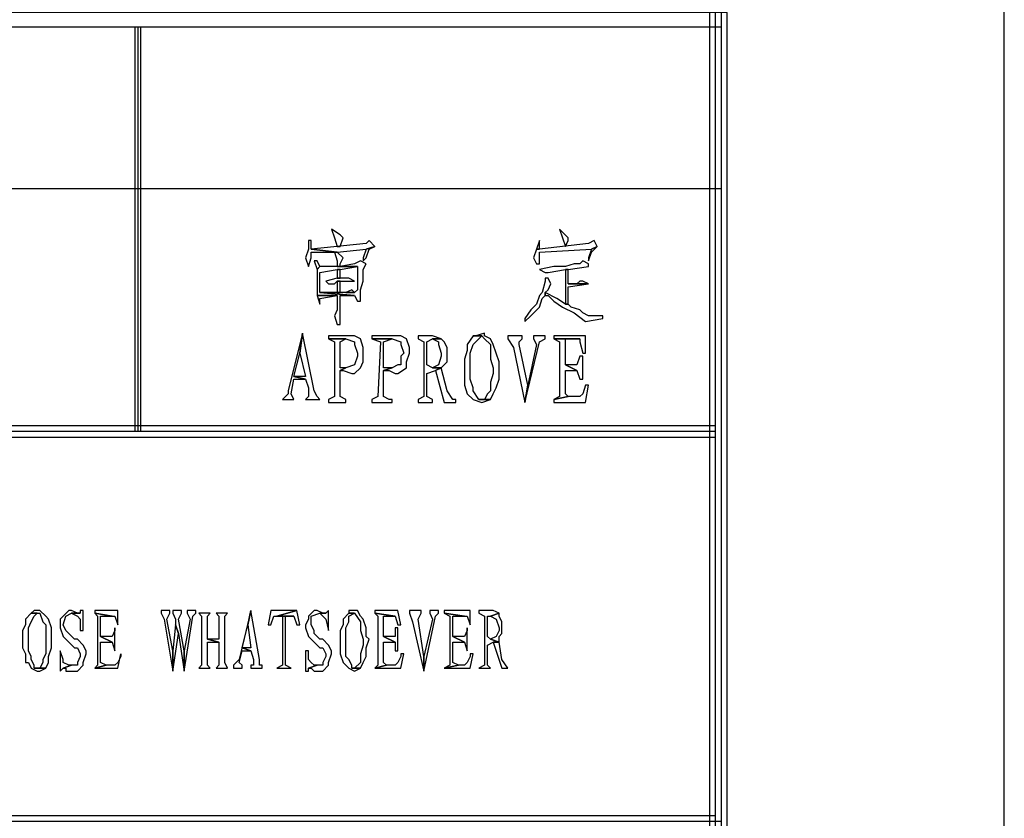
# Model space of a CAD drawing. Extents: x 0 to 594, y 0 to 420.
# Drawn here: x 560 to 594, y 50 to 78 of the extents above; entities that cross this region are included whole.
import ezdxf

# ---------------------------------------------------------------- set-up
doc = ezdxf.new("R2010")
doc.units = 0
doc.header["$MEASUREMENT"] = 0
doc.layers.add('GT_1', color=7, linetype='Continuous')

msp = doc.modelspace()

# ---------------------------------------------------------------- linework, layer by layer
at = {"layer": 'GT_1', "flags": 128}
for points in [[(593.6, 0), (593.6, 419.6)], [(25, 10), (584, 10), (584, 78), (404, 78), (404, 410), (25, 410), (25, 10)], [(583.4, 10), (583.4, 409.6)], [(583.6, 10), (583.6, 409.6)], [(583.8, 10), (583.8, 409.6)], [(403.8, 77.5), (583.8, 77.5)], [(563.5, 63.5), (563.5, 77.5)], [(563.6, 63.5), (563.6, 77.5)], [(563.7, 63.5), (563.7, 77.5)], [(403.8, 71.9), (583.8, 71.9)], [(570.6, 70.3), (570.3, 70.5)], [(570.3, 70.5), (570.4, 70.2)], [(570.7, 70.2), (570.6, 70.3)], [(578.5, 70.2), (578.2, 70.5)], [(578.2, 70.5), (578.3, 70.2)], [(569.5, 70.1), (569.5, 69.8)], [(569.6, 70.1), (569.5, 70.1)], [(569.6, 69.8), (569.6, 70.1)], [(571.5, 70), (569.6, 69.8)], [(570.4, 70.2), (570.5, 69.9)], [(570.6, 69.9), (570.7, 70.2)], [(571.6, 70.1), (571.5, 70)], [(571.8, 69.9), (571.6, 70.1)], [(577.5, 70.1), (577.4, 69.8)], [(577.5, 69.8), (577.5, 70.1)], [(579.2, 70), (577.5, 69.8)], [(578.3, 70.2), (578.4, 69.9)], [(578.4, 69.9), (578.5, 70.1)], [(578.5, 70.1), (578.5, 70.2)], [(579.4, 70.1), (579.2, 70)], [(579.5, 69.9), (579.4, 70.1)], [(569.5, 69.8), (569.4, 69.5)], [(570.5, 69.7), (569.6, 69.8)], [(569.6, 69.8), (570.5, 69.7)], [(569.6, 69.7), (570.4, 69.7)], [(569.6, 69.5), (569.6, 69.7)], [(570.4, 69.7), (570.5, 69.4)], [(570.5, 69.7), (570.4, 69.7)], [(570.4, 69.7), (570.5, 69.7)], [(570.5, 69.9), (570.6, 69.9)], [(570.5, 69.7), (571.5, 69.8)], [(570.7, 69.5), (570.5, 69.7)], [(571.5, 69.8), (571.4, 69.5)], [(571.8, 69.9), (571.5, 69.8)], [(571.5, 69.8), (571.8, 69.9)], [(571.5, 69.5), (571.6, 69.8)], [(571.6, 69.8), (571.8, 69.9)], [(577.4, 69.8), (577.3, 69.5)], [(577.5, 69.8), (577.4, 69.8)], [(577.4, 69.8), (577.5, 69.8)], [(577.5, 69.7), (579.3, 69.8)], [(577.5, 69.6), (577.5, 69.7)], [(577.5, 69.3), (577.5, 69.6)], [(579.3, 69.8), (579.2, 69.5)], [(579.2, 69.4), (579.3, 69.7)], [(579.3, 69.7), (579.5, 69.9)], [(579.5, 69.9), (579.3, 69.8)], [(579.3, 69.8), (579.5, 69.9)], [(569.4, 69.5), (569.5, 69.2)], [(569.5, 69.2), (569.6, 69.5)], [(569.7, 69.4), (569.8, 69.1)], [(569.8, 69.4), (569.7, 69.4)], [(570.5, 69.2), (569.9, 69.2), (569.8, 69.4)], [(570.5, 69.4), (570.5, 69.3)], [(570.5, 69.3), (570.5, 69.2)], [(570.6, 69.3), (570.7, 69.5)], [(571.1, 69.3), (570.6, 69.2)], [(570.6, 69.2), (570.6, 69.3)], [(571.3, 69.4), (571.1, 69.3)], [(571.5, 69.3), (571.3, 69.4)], [(571.4, 69.4), (571.5, 69.5)], [(571.4, 69.5), (571.4, 69.4)], [(571.4, 69.1), (571.5, 69.3)], [(577.3, 69.5), (577.4, 69.3)], [(577.4, 69.3), (577.5, 69.3)], [(578.7, 69.3), (578.4, 69.2)], [(578.9, 69.3), (578.7, 69.3)], [(579, 69.4), (578.9, 69.3)], [(579.2, 69.3), (579, 69.4)], [(579.2, 69.5), (579.2, 69.4)], [(579.2, 69.2), (579.2, 69.3)], [(569.9, 69.2), (569.8, 69.1)], [(569.8, 69.1), (569.9, 69.2)], [(569.8, 69.1), (569.8, 68.7)], [(569.9, 69), (570.5, 69.1)], [(569.9, 68.7), (569.9, 69)], [(571.2, 69.2), (570.5, 69.2)], [(570.5, 69.2), (571.2, 69.2)], [(570.6, 69.2), (570.5, 69.2)], [(570.5, 69.2), (570.6, 69.2)], [(570.5, 69.1), (570.5, 69)], [(570.6, 69.1), (570.5, 69.1)], [(570.5, 69.1), (570.6, 69.1)], [(570.5, 69), (570.5, 68.8)], [(570.6, 69.1), (571.2, 69.2)], [(570.6, 69), (570.6, 69.1)], [(570.6, 68.8), (570.6, 69)], [(571.2, 69.2), (571.2, 69)], [(571.2, 69), (571.2, 68.6)], [(571.4, 68.8), (571.4, 69.1)], [(578, 69.2), (577.5, 69.1)], [(577.5, 69.1), (577.7, 69)], [(577.7, 69), (577.8, 69)], [(577.8, 69), (578.4, 69.1)], [(578.4, 69.2), (578, 69.2)], [(578.4, 69.1), (578.4, 67.9)], [(578.5, 69.1), (578.4, 69.1)], [(578.4, 69.1), (578.5, 69.1)], [(578.5, 69.1), (579.2, 69.2)], [(578.5, 68.6), (578.5, 69.1)], [(569.8, 68.7), (569.8, 68.6)], [(569.8, 68.6), (569.8, 68.4)], [(569.9, 68.4), (569.9, 68.7)], [(570.5, 68.8), (570.1, 68.7)], [(570.1, 68.7), (570.2, 68.6)], [(570.2, 68.6), (570.4, 68.6)], [(570.4, 68.6), (570.5, 68.7)], [(570.6, 68.8), (570.5, 68.8)], [(570.5, 68.8), (570.6, 68.8)], [(570.5, 68.7), (570.5, 68.6)], [(570.6, 68.7), (570.5, 68.7)], [(570.5, 68.7), (570.6, 68.7)], [(570.5, 68.6), (570.5, 68.3)], [(570.8, 68.8), (570.6, 68.8)], [(570.6, 68.3), (570.6, 68.7)], [(570.6, 68.7), (571.1, 68.7)], [(570.9, 68.8), (570.8, 68.8)], [(571.1, 68.7), (570.9, 68.8)], [(571.2, 68.6), (571.2, 68.4)], [(571.3, 68.4), (571.4, 68.7)], [(571.4, 68.7), (571.4, 68.8)], [(577.7, 68.7), (577.6, 68.3)], [(577.8, 68.8), (577.7, 68.8)], [(577.7, 68.8), (577.7, 68.7)], [(577.9, 68.6), (577.8, 68.8)], [(577.8, 68.4), (577.9, 68.6)], [(578.5, 68.6), (579.2, 68.6)], [(578.8, 68.6), (578.5, 68.6)], [(579.2, 68.6), (578.5, 68.6)], [(578.5, 68.5), (579.2, 68.6)], [(578.9, 68.7), (578.8, 68.6)], [(579, 68.7), (578.9, 68.7)], [(579.2, 68.6), (579, 68.7)], [(569.8, 68.4), (569.8, 68.2)], [(569.9, 68.3), (569.9, 68.4)], [(571.1, 68.2), (569.9, 68.3)], [(569.9, 68.3), (571.1, 68.2)], [(570.5, 68.3), (569.9, 68.3)], [(570.5, 68.3), (570.6, 68.3)], [(570.6, 68.3), (570.5, 68.3)], [(570.8, 68.3), (570.6, 68.3)], [(571, 68.4), (570.8, 68.3)], [(570.8, 68.3), (571.1, 68.3)], [(571.1, 68.3), (570.8, 68.3)], [(571.1, 68.3), (571, 68.4)], [(571.2, 68.4), (571.1, 68.3)], [(571.3, 68.1), (571.3, 68.4)], [(577.6, 68.3), (577.5, 68.2)], [(577.7, 68.3), (577.8, 68.4)], [(578.1, 68.1), (577.7, 68.3)], [(577.7, 68.3), (577.7, 68.2)], [(577.7, 68.2), (577.7, 68.3)], [(578.5, 67.9), (578.5, 68.5)], [(570.5, 68.2), (569.8, 68.2)], [(569.8, 68.2), (569.9, 67.9)], [(569.8, 68.2), (570.5, 68.2)], [(569.9, 68.1), (570.5, 68.2)], [(569.9, 67.9), (569.9, 68.1)], [(570.5, 68.2), (570.5, 67.8)], [(570.6, 68.2), (571.1, 68.2)], [(570.6, 67.7), (570.6, 68.2)], [(571.1, 68.2), (571.2, 68)], [(571.2, 68), (571.3, 68)], [(571.3, 68), (571.3, 68.1)], [(577.4, 67.9), (577.2, 67.7)], [(577.5, 68.2), (577.4, 67.9)], [(577.5, 67.8), (577.6, 68.1)], [(577.6, 68.1), (577.7, 68.2)], [(577.7, 68.2), (577.8, 68.2)], [(577.8, 68.2), (578, 68)], [(578, 68), (578.3, 67.8)], [(578.4, 67.9), (578.1, 68.1)], [(578.5, 67.9), (578.4, 67.9)], [(578.4, 67.9), (578.5, 67.9)], [(578.6, 67.8), (578.5, 67.9)], [(570.5, 67.7), (570.4, 67.5)], [(570.5, 67.8), (570.5, 67.7)], [(570.6, 67.2), (570.6, 67.7)], [(577.2, 67.7), (577, 67.4)], [(577.2, 67.5), (577.5, 67.8)], [(578.3, 67.8), (578.7, 67.6)], [(578.9, 67.7), (578.6, 67.8)], [(578.7, 67.6), (579.1, 67.3)], [(579, 67.6), (578.9, 67.7)], [(579.2, 67.5), (579, 67.6)], [(570.4, 67.5), (570.5, 67.2)], [(570.5, 67.2), (570.6, 67.2)], [(577, 67.3), (577.2, 67.5)], [(577, 67.4), (577, 67.3)], [(579.1, 67.3), (579.7, 67.4)], [(579.5, 67.5), (579.2, 67.5)], [(579.7, 67.5), (579.5, 67.5)], [(579.7, 67.4), (579.7, 67.5)], [(569.3, 66.9), (568.8, 64.9)], [(569.2, 66.2), (569.3, 66.9)], [(569.3, 66.9), (569.2, 66.2)], [(569.7, 64.9), (569.3, 66.9)], [(575.6, 66.9), (575.3, 66.8)], [(575.6, 66.8), (575.6, 66.9)], [(570.2, 66.8), (570.2, 66.7)], [(570.8, 66.8), (570.2, 66.8)], [(570.8, 66.7), (570.2, 66.7)], [(570.2, 66.7), (570.4, 66.6)], [(570.2, 66.7), (570.8, 66.7)], [(570.4, 66.6), (570.4, 64.7)], [(570.6, 66.6), (570.8, 66.7)], [(570.6, 65.7), (570.6, 66.6)], [(571.1, 66.8), (570.8, 66.8)], [(570.8, 66.7), (571.1, 66.6)], [(571.3, 66.7), (571.1, 66.8)], [(571.1, 66.6), (571.1, 66.5)], [(571.1, 66.5), (571.2, 66.2)], [(571.4, 66.4), (571.3, 66.7)], [(571.7, 66.8), (571.7, 66.7)], [(572.4, 66.8), (571.7, 66.8)], [(572.4, 66.7), (571.7, 66.7)], [(571.7, 66.7), (572, 66.6)], [(571.7, 66.7), (572.4, 66.7)], [(572, 66.6), (571.9, 64.7)], [(572.1, 66.6), (572.4, 66.7)], [(572.1, 65.7), (572.1, 66.6)], [(572.7, 66.8), (572.4, 66.8)], [(572.4, 66.7), (572.7, 66.6)], [(572.9, 66.7), (572.7, 66.8)], [(572.7, 66.6), (572.7, 66.5)], [(572.7, 66.5), (572.8, 66.2)], [(573, 66.4), (572.9, 66.7)], [(573.3, 66.8), (573.3, 66.7)], [(573.8, 66.8), (573.3, 66.8)], [(573.3, 66.7), (573.5, 66.6)], [(573.5, 66.6), (573.5, 64.7)], [(573.6, 66.6), (573.8, 66.7)], [(573.6, 65.8), (573.6, 66.6)], [(574.1, 66.7), (573.8, 66.8)], [(573.8, 66.7), (574, 66.6)], [(574.1, 66.7), (573.8, 66.7)], [(573.8, 66.7), (574.1, 66.7)], [(574, 66.6), (574, 66.5)], [(574, 66.5), (574.1, 66.2)], [(574.2, 66.6), (574.1, 66.7)], [(574.3, 66.4), (574.2, 66.6)], [(575.2, 66.8), (575, 66.5)], [(575, 66.5), (575, 66.3)], [(575.1, 66.2), (575.2, 66.5)], [(575.5, 66.8), (575.2, 66.8)], [(575.2, 66.8), (575.5, 66.8)], [(575.3, 66.8), (575.2, 66.8)], [(575.2, 66.5), (575.3, 66.6)], [(575.3, 66.6), (575.5, 66.8)], [(575.5, 66.8), (575.6, 66.7)], [(575.8, 66.7), (575.6, 66.8)], [(575.6, 66.7), (575.8, 66.5)], [(575.9, 66.5), (575.8, 66.7)], [(575.8, 66.5), (575.8, 66.3)], [(576, 66.2), (575.9, 66.5)], [(576.4, 66.8), (576.4, 66.7)], [(576.9, 66.8), (576.4, 66.8)], [(576.4, 66.7), (576.6, 66.4)], [(576.8, 66.6), (576.9, 66.7)], [(576.8, 66.5), (576.8, 66.6)], [(577.1, 65.1), (576.8, 66.5)], [(576.9, 66.7), (576.9, 66.8)], [(577, 64.5), (577.5, 66.6)], [(577.4, 66.5), (577.1, 65.1)], [(577.3, 66.8), (577.3, 66.7)], [(577.7, 66.8), (577.3, 66.8)], [(577.3, 66.7), (577.4, 66.5)], [(577.5, 66.6), (577.7, 66.7)], [(577.7, 66.7), (577.7, 66.8)], [(578, 66.8), (578, 66.7)], [(579.1, 66.8), (578, 66.8)], [(578.9, 66.7), (578, 66.7)], [(578, 66.7), (578.2, 66.6)], [(578, 66.7), (578.9, 66.7)], [(578.2, 66.6), (578.2, 64.7)], [(578.4, 66.7), (578.9, 66.7)], [(578.4, 65.8), (578.4, 66.7)], [(578.9, 66.7), (578.9, 66.6)], [(578.9, 66.6), (579, 66.2)], [(579.1, 66.2), (579.1, 66.8)], [(569, 65.4), (569.2, 66.2)], [(569.2, 66.2), (569.4, 65.4)], [(571.2, 66.2), (571.2, 66.1)], [(571.4, 66.2), (571.4, 66.4)], [(571.4, 65.9), (571.4, 66.2)], [(572.8, 66.2), (572.7, 66.1)], [(572.9, 65.9), (573, 66.2)], [(573, 66.2), (573, 66.4)], [(574.1, 66.2), (574.1, 66.1)], [(574.3, 66.2), (574.3, 66.4)], [(574.3, 65.9), (574.3, 66.2)], [(575, 66.3), (574.9, 66)], [(575.1, 65.8), (575.1, 66.2)], [(575.8, 66.3), (575.8, 66)], [(576.1, 65.9), (576, 66.2)], [(576.6, 66.4), (577, 64.5)], [(579, 66.2), (579.1, 66.2)], [(571.2, 66.1), (571.1, 65.8)], [(571.3, 65.7), (571.4, 65.9)], [(572.7, 66.1), (572.7, 65.8)], [(572.9, 65.7), (572.9, 65.9)], [(574.1, 66.1), (574, 65.8)], [(574.2, 65.8), (574.3, 65.9)], [(574.9, 66), (574.9, 65.7)], [(575.8, 66), (575.9, 65.7)], [(576.1, 65.7), (576.1, 65.9)], [(578.9, 66.1), (578.8, 65.8)], [(579, 66.1), (578.9, 66.1)], [(579, 65.3), (579, 66.1)], [(570.8, 65.7), (570.6, 65.7)], [(570.6, 65.6), (570.8, 65.7)], [(570.8, 65.7), (570.6, 65.6)], [(570.6, 64.7), (570.6, 65.6)], [(570.6, 65.6), (570.7, 65.6)], [(570.7, 65.6), (571, 65.5)], [(571.1, 65.8), (570.8, 65.7)], [(571, 65.5), (571.1, 65.5)], [(571.1, 65.5), (571.3, 65.7)], [(572.4, 65.7), (572.1, 65.7)], [(572.1, 65.6), (572.4, 65.7)], [(572.4, 65.7), (572.1, 65.6)], [(572.1, 64.7), (572.1, 65.6)], [(572.1, 65.6), (572.3, 65.6)], [(572.3, 65.6), (572.5, 65.5)], [(572.6, 65.8), (572.4, 65.7)], [(572.5, 65.5), (572.6, 65.5)], [(572.7, 65.8), (572.6, 65.8)], [(572.6, 65.5), (572.9, 65.7)], [(573.8, 65.7), (573.6, 65.8)], [(573.6, 65.5), (573.9, 65.6)], [(573.6, 64.7), (573.6, 65.5)], [(574, 65.8), (573.8, 65.7)], [(573.8, 65.7), (574.1, 65.7)], [(574.1, 65.7), (573.8, 65.7)], [(574.1, 65.7), (573.9, 65.6)], [(573.9, 65.6), (574.1, 65.7)], [(573.9, 65.6), (574.2, 64.5)], [(574.1, 65.7), (574.2, 65.8)], [(574.3, 64.9), (574.1, 65.7)], [(574.9, 65.7), (574.9, 65.4)], [(575.1, 65.7), (575.1, 65.8)], [(575.1, 65.3), (575.1, 65.7)], [(575.9, 65.5), (575.8, 65.2)], [(575.9, 65.7), (575.9, 65.5)], [(576.1, 65.3), (576.1, 65.7)], [(578.4, 65.8), (578.8, 65.6)], [(578.8, 65.8), (578.4, 65.8)], [(578.8, 65.6), (578.4, 65.8)], [(578.4, 65.6), (578.8, 65.6)], [(578.4, 64.8), (578.4, 65.6)], [(578.8, 65.6), (578.9, 65.3)], [(568.9, 64.8), (569, 65.3)], [(569.4, 65.3), (569, 65.4)], [(569, 65.4), (569.4, 65.3)], [(569.4, 65.4), (569, 65.4)], [(569, 65.3), (569.4, 65.3)], [(569.4, 65.3), (569.5, 65)], [(574.9, 65.4), (574.9, 65.1)], [(575.2, 65), (575.1, 65.3)], [(575.8, 65.2), (575.8, 64.9)], [(576, 65), (576.1, 65.3)], [(578.9, 65.3), (579, 65.3)], [(568.8, 64.8), (568.6, 64.6)], [(568.8, 64.9), (568.8, 64.8)], [(569, 64.6), (568.9, 64.8)], [(569.5, 65), (569.5, 64.8)], [(569.5, 64.8), (569.5, 64.7)], [(569.8, 64.7), (569.7, 64.9)], [(574.5, 64.6), (574.3, 64.9)], [(574.9, 65.1), (575, 64.8)], [(575, 64.8), (575.2, 64.6)], [(575.2, 64.9), (575.2, 65)], [(575.4, 64.6), (575.2, 64.9)], [(575.7, 64.8), (575.6, 64.6)], [(575.8, 64.9), (575.7, 64.8)], [(575.8, 64.6), (575.9, 64.8)], [(575.9, 64.8), (576, 65)], [(577, 64.5), (577.1, 65.1)], [(577.1, 65.1), (577, 64.5)], [(578.5, 64.7), (578.4, 64.8)], [(579, 64.8), (578.9, 64.7)], [(579.1, 65.1), (579, 64.8)], [(579.2, 65.1), (579.1, 65.1)], [(579.1, 64.5), (579.2, 65.1)], [(568.6, 64.6), (569, 64.6)], [(569.5, 64.7), (569.4, 64.6)], [(569.4, 64.6), (569.9, 64.6)], [(569.9, 64.6), (569.8, 64.7)], [(570.4, 64.7), (570.2, 64.6)], [(570.2, 64.6), (570.2, 64.5)], [(570.2, 64.5), (570.8, 64.5)], [(570.8, 64.6), (570.6, 64.7)], [(570.8, 64.5), (570.8, 64.6)], [(571.9, 64.7), (571.7, 64.6)], [(571.7, 64.6), (571.7, 64.5)], [(571.7, 64.5), (572.4, 64.5)], [(572.3, 64.6), (572.1, 64.7)], [(572.4, 64.6), (572.3, 64.6)], [(572.4, 64.5), (572.4, 64.6)], [(573.5, 64.7), (573.3, 64.6)], [(573.3, 64.6), (573.3, 64.5)], [(573.3, 64.5), (573.8, 64.5)], [(573.8, 64.6), (573.6, 64.7)], [(573.8, 64.5), (573.8, 64.6)], [(574.2, 64.5), (574.6, 64.5)], [(574.6, 64.6), (574.5, 64.6)], [(574.6, 64.5), (574.6, 64.6)], [(575.2, 64.6), (575.5, 64.5)], [(575.8, 64.6), (575.4, 64.6)], [(575.4, 64.6), (575.8, 64.6)], [(575.6, 64.6), (575.4, 64.6)], [(575.5, 64.5), (575.8, 64.6)], [(578.5, 64.7), (578, 64.6)], [(578, 64.6), (578.5, 64.7)], [(578.2, 64.7), (578, 64.6)], [(578, 64.6), (578, 64.5)], [(578, 64.5), (579.1, 64.5)], [(578.9, 64.7), (578.5, 64.7)], [(403.6, 63.7), (583.6, 63.7)], [(403.6, 63.5), (583.6, 63.5)], [(403.8, 63.5), (583.6, 63.5)], [(403.8, 63.5), (583.6, 63.5)], [(403.8, 50), (583.8, 50), (583.8, 63.5)], [(583.8, 50), (583.8, 63.5)], [(403.6, 63.3), (583.6, 63.3)], [(560, 57.3), (559.9, 57.2)], [(560.2, 57.3), (560, 57.3)], [(560.4, 57.1), (560.2, 57.3)], [(561.2, 57.3), (561, 57.1)], [(561.3, 57.3), (561.2, 57.3)], [(561.5, 57.2), (561.3, 57.3)], [(561.6, 57.3), (561.6, 57.2)], [(561.7, 57.3), (561.6, 57.3)], [(561.7, 56.6), (561.7, 57.3)], [(562.1, 57.3), (562.1, 57.2)], [(562.9, 57.3), (562.1, 57.3)], [(562.9, 56.8), (562.9, 57.3)], [(564.4, 57.3), (564.4, 57.2)], [(564.7, 57.3), (564.4, 57.3)], [(564.7, 57.2), (564.7, 57.3)], [(564.8, 57.3), (564.8, 57.2)], [(565.1, 57.3), (564.8, 57.3)], [(565.1, 57.2), (565.1, 57.3)], [(565.3, 57.3), (565.3, 57.2)], [(565.6, 57.3), (565.3, 57.3)], [(565.6, 57.2), (565.6, 57.3)], [(567.5, 57.3), (567.1, 55.6)], [(567.5, 57.3), (567.4, 56.8), (567.5, 57.3)], [(567.8, 55.6), (567.5, 57.3)], [(568.2, 57.3), (568.1, 56.8)], [(569.1, 57.3), (568.2, 57.3)], [(569.1, 57.3), (568.4, 57.1), (569.1, 57.3)], [(569.2, 56.8), (569.1, 57.3)], [(569.7, 57.3), (569.5, 57.1)], [(569.8, 57.3), (569.7, 57.3)], [(570, 57.2), (569.8, 57.3)], [(570.2, 57.3), (570.1, 57.2)], [(570.2, 56.6), (570.2, 57.3)], [(570.9, 57.3), (570.9, 57.2)], [(571.2, 57.3), (570.9, 57.3)], [(571.3, 57.1), (571.2, 57.3)], [(571.8, 57.3), (571.8, 57.2)], [(572.6, 57.3), (571.8, 57.3)], [(572.7, 56.8), (572.6, 57.3)], [(573, 57.3), (573, 57.2)], [(573.4, 57.3), (573, 57.3)], [(573.4, 57.2), (573.4, 57.3)], [(573.7, 57.3), (573.7, 57.2)], [(574, 57.3), (573.7, 57.3)], [(574, 57.2), (574, 57.3)], [(574.2, 57.3), (574.2, 57.2)], [(575.1, 57.3), (574.2, 57.3)], [(575.1, 56.8), (575.1, 57.3)], [(575.4, 57.3), (575.4, 57.2)], [(575.9, 57.3), (575.4, 57.3)], [(576.1, 57.2), (575.9, 57.3)], [(559.9, 57.2), (559.7, 57)], [(559.7, 57), (559.7, 56.8)], [(559.9, 57.2), (560.1, 57.2)], [(560.1, 57.2), (559.9, 57.2)], [(559.9, 56.9), (560, 57.1)], [(560, 57.1), (560.1, 57.2)], [(560.1, 57.2), (560.2, 57.2)], [(560.2, 57.2), (560.3, 56.9)], [(560.5, 57), (560.4, 57.1)], [(560.6, 56.7), (560.5, 57)], [(561, 57.1), (560.9, 57)], [(560.9, 57), (560.9, 56.8)], [(561, 56.8), (561.1, 57.1)], [(561.1, 57.1), (561.3, 57.2)], [(561.3, 57.2), (561.5, 57.1)], [(561.6, 57.2), (561.3, 57.2)], [(561.3, 57.2), (561.6, 57.2)], [(561.6, 57.2), (561.5, 57.2)], [(561.5, 57.1), (561.6, 57)], [(561.6, 57), (561.6, 56.6)], [(562.1, 57.2), (562.7, 57.1)], [(562.7, 57.1), (562.1, 57.2)], [(562.1, 57.2), (562.2, 57.1)], [(562.2, 57.1), (562.2, 55.4)], [(562.3, 57.1), (562.7, 57.1)], [(562.3, 56.4), (562.3, 57.1)], [(562.7, 57.1), (562.8, 57.1)], [(562.8, 57.1), (562.9, 56.8)], [(564.4, 57.2), (564.5, 57)], [(564.5, 57), (564.8, 55.2)], [(564.6, 57), (564.7, 57.2)], [(564.8, 55.9), (564.6, 57)], [(564.8, 57.2), (564.9, 57)], [(564.9, 57), (564.9, 56.8)], [(565, 57), (565.1, 57.2)], [(565.2, 55.9), (565, 57)], [(565.2, 55.2), (565.5, 57.1)], [(565.4, 57), (565.2, 55.9)], [(565.3, 57.2), (565.4, 57)], [(565.5, 57.1), (565.6, 57.2)], [(565.7, 57.2), (565.8, 57.1)], [(566.1, 57.2), (565.7, 57.2)], [(565.8, 57.1), (565.8, 55.4)], [(566, 57.1), (566.1, 57.2)], [(566, 56.3), (566, 57.1)], [(566.3, 57.2), (566.4, 57.1)], [(566.7, 57.2), (566.3, 57.2)], [(566.4, 57.1), (566.4, 56.3)], [(566.6, 57.1), (566.7, 57.2)], [(566.6, 55.5), (566.6, 57.1)], [(568.2, 56.8), (568.3, 57.1)], [(568.3, 57.1), (568.4, 57.1)], [(568.4, 57.1), (569, 57.1)], [(569, 57.1), (568.4, 57.1)], [(568.4, 57.1), (568.6, 57.1)], [(568.6, 57.1), (568.6, 55.4)], [(568.7, 57.1), (569, 57.1)], [(568.7, 55.4), (568.7, 57.1)], [(569, 57.1), (569.1, 56.8)], [(569.5, 57), (569.4, 56.8)], [(569.5, 57.1), (569.5, 57)], [(569.6, 57.1), (569.9, 57.2)], [(569.6, 56.8), (569.6, 57.1)], [(569.9, 57.2), (570, 57.1)], [(570.1, 57.2), (569.9, 57.2)], [(569.9, 57.2), (570.1, 57.2)], [(570.1, 57.2), (570, 57.2)], [(570, 57.1), (570.1, 57)], [(570.1, 57), (570.2, 56.6)], [(570.9, 57.2), (570.7, 57)], [(570.7, 57), (570.7, 56.8)], [(570.9, 57.2), (571.1, 57.2)], [(571.1, 57.2), (570.9, 57.2)], [(570.9, 57.1), (571.1, 57.2)], [(570.9, 56.9), (570.9, 57.1)], [(571.1, 57.2), (571.3, 56.9)], [(571.4, 57), (571.3, 57.1)], [(571.5, 56.7), (571.4, 57)], [(571.8, 57.2), (572.5, 57.1)], [(572.5, 57.1), (571.8, 57.2)], [(571.8, 57.2), (571.9, 57.1)], [(571.9, 57.1), (571.9, 55.4)], [(572.1, 57.1), (572.5, 57.1)], [(572.1, 56.4), (572.1, 57.1)], [(572.5, 57.1), (572.6, 56.8)], [(573, 57.2), (573.1, 56.9)], [(573.3, 57), (573.4, 57.2)], [(573.5, 55.7), (573.3, 57)], [(573.5, 55.2), (573.9, 57.1)], [(573.8, 57), (573.5, 55.7)], [(573.7, 57.2), (573.8, 57)], [(573.9, 57.1), (574, 57.2)], [(574.2, 57.2), (574.9, 57.1)], [(574.9, 57.1), (574.2, 57.2)], [(574.2, 57.2), (574.4, 57.1)], [(574.4, 57.1), (574.4, 55.4)], [(574.5, 57.1), (574.9, 57.1)], [(574.5, 56.4), (574.5, 57.1)], [(574.9, 57.1), (575, 57.1)], [(575, 57.1), (575.1, 56.8)], [(575.4, 57.2), (575.6, 57.1)], [(575.6, 57.1), (575.6, 55.4)], [(575.7, 57.1), (575.8, 57.1)], [(575.7, 56.4), (575.7, 57.1)], [(575.8, 57.1), (576.1, 57.2)], [(576.1, 57.2), (575.8, 57.1)], [(575.8, 57.1), (576, 57)], [(576, 57), (576.1, 56.7)], [(576.1, 57.1), (576.1, 57.2)], [(576.2, 56.9), (576.1, 57.1)], [(559.7, 56.8), (559.6, 56.6)], [(559.8, 56.7), (559.9, 56.9)], [(559.8, 56.4), (559.8, 56.7)], [(560.3, 56.9), (560.4, 56.8)], [(560.4, 56.8), (560.4, 56.6)], [(560.6, 56.4), (560.6, 56.7)], [(560.9, 56.8), (560.9, 56.7)], [(560.9, 56.7), (561, 56.4)], [(561.1, 56.6), (561, 56.8)], [(562.8, 55.9), (562.8, 56.7)], [(562.8, 56.7), (562.8, 56.6)], [(564.9, 56.8), (564.8, 55.9)], [(564.9, 56.8), (565, 56.5)], [(565, 56.5), (564.9, 56.8)], [(567.2, 56), (567.4, 56.8)], [(567.4, 56.8), (567.5, 56)], [(568.1, 56.8), (568.2, 56.8)], [(569.1, 56.8), (569.2, 56.8)], [(569.4, 56.8), (569.4, 56.7)], [(569.4, 56.7), (569.5, 56.4)], [(569.7, 56.6), (569.6, 56.8)], [(570.7, 56.8), (570.6, 56.6)], [(570.8, 56.7), (570.9, 56.9)], [(570.8, 56.4), (570.8, 56.7)], [(571.3, 56.9), (571.3, 56.8)], [(571.3, 56.8), (571.3, 56.6)], [(571.5, 56.4), (571.5, 56.7)], [(572.5, 56.7), (572.5, 56.6)], [(572.6, 56.7), (572.5, 56.7)], [(572.6, 56.8), (572.7, 56.8)], [(572.6, 55.9), (572.6, 56.7)], [(573.1, 56.9), (573.5, 55.2)], [(575, 55.9), (575, 56.7)], [(575, 56.7), (575, 56.6)], [(576.1, 56.7), (576.1, 56.6)], [(576.2, 56.8), (576.2, 56.9)], [(576.2, 56.5), (576.2, 56.8)], [(559.6, 56.6), (559.6, 56.3)], [(559.6, 56.3), (559.6, 56)], [(559.8, 56.3), (559.8, 56.4)], [(559.8, 55.9), (559.8, 56.3)], [(560.4, 56.6), (560.4, 56.3)], [(560.4, 56.3), (560.4, 56.1)], [(560.6, 56.3), (560.6, 56.4)], [(560.6, 56), (560.6, 56.3)], [(561, 56.4), (561.2, 56.2)], [(561.2, 56.5), (561.1, 56.6)], [(561.4, 56.3), (561.2, 56.5)], [(561.5, 56.3), (561.4, 56.3)], [(561.7, 56.1), (561.5, 56.3)], [(561.6, 56.6), (561.7, 56.6)], [(562.7, 56.2), (562.3, 56.4)], [(562.3, 56.4), (562.7, 56.2)], [(562.7, 56.4), (562.3, 56.4)], [(562.8, 56.6), (562.7, 56.4)], [(564.8, 55.2), (565, 56.5)], [(565, 56.5), (565.2, 55.2)], [(566.4, 56.2), (566, 56.3)], [(566, 56.3), (566.4, 56.2)], [(566.4, 56.3), (566, 56.3)], [(569.5, 56.4), (569.7, 56.2)], [(569.7, 56.5), (569.7, 56.6)], [(569.9, 56.3), (569.7, 56.5)], [(570, 56.3), (569.9, 56.3)], [(570.2, 56.1), (570, 56.3)], [(570.6, 56.6), (570.6, 56.3)], [(570.6, 56.3), (570.6, 56)], [(570.8, 56.3), (570.8, 56.4)], [(570.8, 55.9), (570.8, 56.3)], [(571.3, 56.6), (571.4, 56.3)], [(571.4, 56.3), (571.4, 56.1)], [(571.6, 56.3), (571.5, 56.4)], [(571.5, 56), (571.6, 56.3)], [(572.5, 56.2), (572.1, 56.4)], [(572.1, 56.4), (572.5, 56.2)], [(572.5, 56.4), (572.1, 56.4)], [(572.5, 56.6), (572.5, 56.4)], [(574.9, 56.2), (574.5, 56.4)], [(574.5, 56.4), (574.9, 56.2)], [(574.9, 56.4), (574.5, 56.4)], [(575, 56.6), (574.9, 56.4)], [(575.8, 56.3), (575.7, 56.4)], [(576, 56.4), (575.8, 56.3)], [(576.1, 56.2), (575.8, 56.3)], [(575.8, 56.3), (576.1, 56.2)], [(576.1, 56.6), (576, 56.4)], [(576.1, 56.4), (576.2, 56.5)], [(576.1, 56.2), (576.1, 56.4)], [(559.6, 56), (559.7, 55.8)], [(560.4, 56.1), (560.4, 55.8)], [(560.5, 55.7), (560.6, 56)], [(561.2, 56.2), (561.4, 56)], [(561.4, 56), (561.5, 56)], [(561.5, 56), (561.6, 55.8)], [(561.8, 55.9), (561.7, 56.1)], [(562.3, 56.2), (562.7, 56.2)], [(562.3, 55.5), (562.3, 56.2)], [(562.7, 56.2), (562.8, 55.9)], [(566, 56.2), (566.4, 56.2)], [(566, 55.4), (566, 56.2)], [(566.4, 56.2), (566.4, 55.4)], [(567.2, 56), (567.5, 55.9)], [(567.5, 56), (567.2, 56)], [(567.5, 55.9), (567.2, 56)], [(569.7, 56.2), (569.9, 56)], [(569.9, 56), (570, 56)], [(570, 56), (570.1, 55.8)], [(570.3, 55.9), (570.2, 56.1)], [(570.6, 56), (570.6, 55.8)], [(571.4, 56.1), (571.3, 55.8)], [(571.5, 55.7), (571.5, 56)], [(572.1, 56.2), (572.5, 56.2)], [(572.1, 55.5), (572.1, 56.2)], [(572.5, 56.2), (572.5, 55.9)], [(574.5, 56.2), (574.9, 56.2)], [(574.5, 55.5), (574.5, 56.2)], [(574.9, 56.2), (575, 55.9)], [(575.7, 56.1), (575.9, 56.2)], [(575.7, 55.4), (575.7, 56.1)], [(575.9, 56.2), (576.1, 56.2)], [(575.9, 56.2), (576.2, 55.3)], [(576.1, 56.2), (575.9, 56.2)], [(576.2, 55.6), (576.1, 56.2)], [(559.7, 55.8), (559.7, 55.5)], [(559.9, 55.7), (559.8, 55.9)], [(559.9, 55.6), (559.9, 55.7)], [(560, 55.4), (559.9, 55.6)], [(560.4, 55.8), (560.3, 55.6)], [(560.3, 55.6), (560.3, 55.5)], [(560.5, 55.5), (560.5, 55.7)], [(561, 55.6), (560.9, 55.9)], [(560.9, 55.9), (560.9, 55.2)], [(561, 55.5), (561, 55.6)], [(561.6, 55.7), (561.5, 55.5)], [(561.6, 55.8), (561.6, 55.7)], [(561.7, 55.5), (561.8, 55.8)], [(561.8, 55.8), (561.8, 55.9)], [(562.9, 55.3), (563, 55.8)], [(563, 55.7), (562.9, 55.5)], [(563, 55.8), (563, 55.7)], [(564.8, 55.2), (564.8, 55.9)], [(564.8, 55.9), (564.8, 55.2)], [(565.2, 55.2), (565.2, 55.9)], [(565.2, 55.9), (565.2, 55.2)], [(567.1, 55.6), (567, 55.5)], [(567.1, 55.5), (567.2, 55.9)], [(567.2, 55.9), (567.5, 55.9)], [(567.5, 55.9), (567.6, 55.6)], [(567.6, 55.6), (567.6, 55.5)], [(567.8, 55.4), (567.8, 55.6)], [(569.4, 55.9), (569.4, 55.2)], [(569.5, 55.9), (569.4, 55.9)], [(569.5, 55.6), (569.5, 55.9)], [(569.6, 55.5), (569.5, 55.6)], [(570.1, 55.7), (570, 55.5)], [(570.1, 55.8), (570.1, 55.7)], [(570.2, 55.5), (570.3, 55.8)], [(570.3, 55.8), (570.3, 55.9)], [(570.6, 55.8), (570.7, 55.5)], [(570.8, 55.7), (570.8, 55.9)], [(570.9, 55.6), (570.8, 55.7)], [(571, 55.4), (570.9, 55.6)], [(571.3, 55.8), (571.3, 55.6)], [(571.3, 55.6), (571.3, 55.5)], [(571.4, 55.5), (571.5, 55.7)], [(572.5, 55.9), (572.6, 55.9)], [(572.7, 55.7), (572.6, 55.5)], [(572.8, 55.8), (572.7, 55.8)], [(572.7, 55.3), (572.8, 55.8)], [(572.7, 55.8), (572.7, 55.7)], [(573.5, 55.7), (573.5, 55.2)], [(573.5, 55.2), (573.5, 55.7)], [(575.1, 55.7), (575, 55.5)], [(575.2, 55.8), (575.1, 55.8)], [(575.1, 55.3), (575.2, 55.8)], [(575.1, 55.8), (575.1, 55.7)], [(576.4, 55.3), (576.2, 55.6)], [(559.7, 55.5), (559.8, 55.5)], [(559.8, 55.5), (559.9, 55.3)], [(559.9, 55.3), (560.1, 55.2)], [(560, 55.3), (560, 55.4)], [(560, 55.3), (560.4, 55.3)], [(560.2, 55.3), (560, 55.3)], [(560.4, 55.3), (560, 55.3)], [(560.3, 55.5), (560.2, 55.3)], [(560.2, 55.2), (560.4, 55.3)], [(560.4, 55.3), (560.5, 55.5)], [(560.9, 55.2), (561, 55.3)], [(561.2, 55.4), (561, 55.5)], [(561.3, 55.4), (561, 55.3)], [(561, 55.3), (561.3, 55.4)], [(561, 55.3), (561.1, 55.3)], [(561.1, 55.3), (561.1, 55.2)], [(561.3, 55.4), (561.2, 55.4)], [(561.5, 55.4), (561.3, 55.4)], [(561.5, 55.5), (561.5, 55.4)], [(561.5, 55.2), (561.7, 55.4)], [(561.7, 55.4), (561.7, 55.5)], [(562.1, 55.3), (562.5, 55.4)], [(562.2, 55.4), (562.1, 55.3)], [(562.5, 55.4), (562.1, 55.3)], [(562.1, 55.3), (562.9, 55.3)], [(562.5, 55.4), (562.3, 55.5)], [(562.8, 55.4), (562.5, 55.4)], [(562.9, 55.5), (562.8, 55.4)], [(565.8, 55.4), (565.7, 55.3)], [(565.7, 55.3), (566.1, 55.3)], [(566.1, 55.3), (566, 55.4)], [(566.4, 55.4), (566.3, 55.3)], [(566.3, 55.3), (566.7, 55.3)], [(566.7, 55.3), (566.6, 55.5)], [(567, 55.5), (566.9, 55.4)], [(566.9, 55.4), (566.9, 55.3)], [(566.9, 55.3), (567.2, 55.3)], [(567.2, 55.4), (567.1, 55.5)], [(567.2, 55.3), (567.2, 55.4)], [(567.5, 55.4), (567.5, 55.3)], [(567.6, 55.4), (567.5, 55.4)], [(567.5, 55.3), (567.9, 55.3)], [(567.6, 55.5), (567.6, 55.4)], [(567.9, 55.4), (567.8, 55.4)], [(567.9, 55.3), (567.9, 55.4)], [(568.6, 55.4), (568.4, 55.3)], [(568.4, 55.3), (568.9, 55.3)], [(568.9, 55.3), (568.7, 55.4)], [(569.8, 55.4), (569.5, 55.3)], [(569.5, 55.3), (569.8, 55.4)], [(569.5, 55.3), (569.6, 55.3)], [(569.5, 55.2), (569.5, 55.3)], [(569.7, 55.4), (569.6, 55.5)], [(569.6, 55.3), (569.7, 55.2)], [(569.8, 55.4), (569.7, 55.4)], [(570, 55.4), (569.8, 55.4)], [(570, 55.5), (570, 55.4)], [(570, 55.2), (570.2, 55.4)], [(570.2, 55.4), (570.2, 55.5)], [(570.7, 55.5), (570.9, 55.3)], [(570.9, 55.3), (571.1, 55.2)], [(571, 55.3), (571, 55.4)], [(571, 55.3), (571.3, 55.3)], [(571.1, 55.3), (571, 55.3)], [(571.3, 55.3), (571, 55.3)], [(571.3, 55.5), (571.1, 55.3)], [(571.1, 55.2), (571.3, 55.3)], [(571.3, 55.3), (571.4, 55.5)], [(571.8, 55.3), (572.2, 55.4)], [(571.9, 55.4), (571.8, 55.3)], [(572.2, 55.4), (571.8, 55.3)], [(571.8, 55.3), (572.7, 55.3)], [(572.2, 55.4), (572.1, 55.5)], [(572.5, 55.4), (572.2, 55.4)], [(572.6, 55.5), (572.5, 55.4)], [(574.2, 55.3), (574.7, 55.4)], [(574.4, 55.4), (574.2, 55.3)], [(574.7, 55.4), (574.2, 55.3)], [(574.2, 55.3), (575.1, 55.3)], [(574.7, 55.4), (574.5, 55.5)], [(574.9, 55.4), (574.7, 55.4)], [(575, 55.5), (574.9, 55.4)], [(575.6, 55.4), (575.4, 55.3)], [(575.4, 55.3), (575.8, 55.3)], [(575.8, 55.3), (575.7, 55.4)], [(576.2, 55.3), (576.4, 55.3)], [(560.1, 55.2), (560.2, 55.2)], [(561.1, 55.2), (561.4, 55.2)], [(561.4, 55.2), (561.5, 55.2)], [(569.4, 55.2), (569.5, 55.2)], [(569.7, 55.2), (569.9, 55.2)], [(569.9, 55.2), (570, 55.2)], [(403.8, 50.2), (583.6, 50.2)]]:
    msp.add_lwpolyline(points, dxfattribs=at)

doc.saveas('drawing.dxf')
